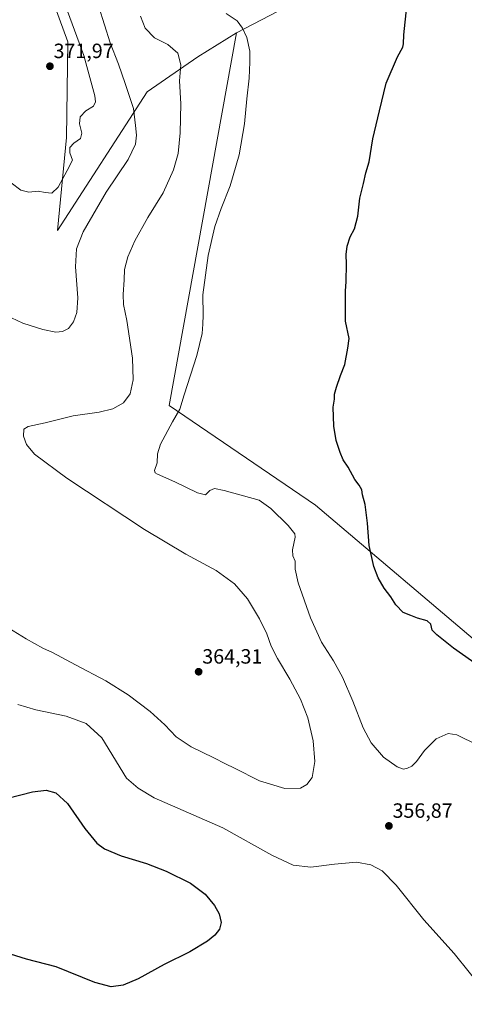
# Model space of a CAD drawing. Units: metres. Extents: x 601155 to 604627, y 4692152 to 4694516.
# Drawn here: x 603337 to 603552, y 4692862 to 4693339 of the extents above; entities that cross this region are included whole.
import ezdxf
from ezdxf.enums import TextEntityAlignment as Align

# ---------------------------------------------------------------- set-up
doc = ezdxf.new("R2010")
doc.units = ezdxf.units.M
doc.header["$MEASUREMENT"] = 0
for name, color, linetype, lineweight in [('Carátula', 7, 'Continuous', 5), ('Cultivos herbáceos CxS', 92, 'Continuous', 0), ('Curva de nivel maestra', 36, 'Continuous', 30), ('Curva de nivel normal', 36, 'Continuous', 0), ('Punto de cota en terreno', 7, 'Continuous', 0), ('Roquedo CxS', 135, 'Continuous', 0), ('Rótulo de punto de cota en terreno', 19, 'Continuous', 0)]:
    doc.layers.add(name, color=color, linetype=linetype, lineweight=lineweight)
doc.styles.add('Arial', font='txt', dxfattribs={"height": 0.2})

# ---------------------------------------------------------------- blocks, each defined once
blk = doc.blocks.new('*U150')
at = {"layer": 'Cultivos herbáceos CxS', "color": 92, "linetype": 'Continuous', "lineweight": 0}
blk.add_polyline3d([(603351.6111, 4693351.2439, 371.1844), (603359.9507, 4693328.1689, 371.1251), (603359.3803, 4693281.8003, 370.5313), (603354.9805, 4693236.6447, 366.495), (603398.4255, 4693303.9719, 362.3897), (603422.9417, 4693320.8475, 357.7778), (603441.8199, 4693332.5581, 355.2334), (603409.0317, 4693151.8089, 355.1934), (603480.1291, 4693103.5639, 351.5544), (603563.9223, 4693032.4659, 349.2122)], dxfattribs=at)
blk = doc.blocks.new('5PATER')
at = {"layer": 'Carátula', "linetype": 'Continuous', "lineweight": 5}
h = blk.add_hatch(color=250, dxfattribs=at)
edge = h.paths.add_edge_path()
edge.add_ellipse((0, 0.01), major_axis=(-1.33, -1.34), ratio=0.999422, start_angle=0, end_angle=360)

msp = doc.modelspace()

# ---------------------------------------------------------------- linework, layer by layer
at = {"layer": 'Cultivos herbáceos CxS', "color": 92, "linetype": 'Continuous', "lineweight": 0}
for points in [[(603629.14, 4693504.27, 337.07), (603603.79, 4693500.71, 337.85), (603596.58, 4693493.11, 338.26), (603577.53, 4693473.02, 338.97), (603558.14, 4693453.04, 340.18), (603535.54, 4693435.56, 341.62), (603512.53, 4693388.32, 346.51), (603491.07, 4693358.07, 351.44), (603461.97, 4693343, 353.49), (603441.82, 4693332.56, 355.23)], [(603250.18, 4693455.65, 374.01), (603263.84, 4693441.99, 372.99), (603319.43, 4693410.76, 372.98), (603330.14, 4693396.78, 372.92), (603351.61, 4693351.24, 371.18), (603359.95, 4693328.17, 371.13), (603359.38, 4693281.8, 370.53), (603354.98, 4693236.64, 366.49), (603398.43, 4693303.97, 362.39), (603422.94, 4693320.85, 357.78), (603441.82, 4693332.56, 355.23)], [(603563.92, 4693032.47, 349.21), (603480.13, 4693103.56, 351.55), (603409.03, 4693151.81, 355.19), (603441.82, 4693332.56, 355.23), (603461.97, 4693343, 353.49), (603491.07, 4693358.07, 351.44), (603512.53, 4693388.32, 346.51), (603535.54, 4693435.56, 341.62), (603558.14, 4693453.04, 340.18)], [(603441.82, 4693332.56, 355.23), (603409.03, 4693151.81, 355.19), (603480.13, 4693103.56, 351.55), (603563.92, 4693032.47, 349.21), (603759.44, 4692915.66, 342.46), (603866.09, 4692862.34, 337), (603999.49, 4692629.49, 328.29)], [(603441.82, 4693332.56, 355.23), (603409.03, 4693151.81, 355.19), (603480.13, 4693103.56, 351.55), (603563.92, 4693032.47, 349.21), (603759.44, 4692915.66, 342.46), (603866.09, 4692862.34, 337), (603999.49, 4692629.49, 328.29)]]:
    msp.add_polyline3d(points, dxfattribs=at)
at = {"layer": 'Curva de nivel maestra', "color": 36, "linetype": 'Continuous', "lineweight": 30}
for points in [[(603570.44, 4693017.7, 350), (603546.96, 4693034.25, 350), (603538.97, 4693040.73, 350), (603536.68, 4693042.97, 350), (603535.94, 4693045.86, 350), (603534.25, 4693047.47, 350), (603529.47, 4693048.77, 350), (603526.37, 4693049.99, 350), (603522.62, 4693051.54, 350), (603519.06, 4693055.23, 350), (603516.61, 4693059.14, 350), (603513.41, 4693063.25, 350), (603510.49, 4693068.29, 350), (603508.33, 4693073.89, 350), (603506.17, 4693083.94, 350), (603505.31, 4693094.8, 350), (603504.12, 4693103.94, 350), (603502.89, 4693108.54, 350), (603502.47, 4693111.02, 350), (603501.24, 4693113.32, 350), (603499.2, 4693116.04, 350), (603495.87, 4693122.05, 350), (603493.52, 4693125.59, 350), (603492.04, 4693129.05, 350), (603490.18, 4693134.87, 350), (603488.99, 4693141.89, 350), (603488.63, 4693151.03, 350), (603489.24, 4693154.95, 350), (603489.32, 4693157.42, 350), (603490.2, 4693160.82, 350), (603492.28, 4693166.42, 350), (603494.29, 4693171.73, 350), (603495.75, 4693179.63, 350), (603496.37, 4693184.41, 350), (603494.58, 4693192.75, 350), (603494.7, 4693203.12, 350), (603494.64, 4693207.27, 350), (603494.99, 4693212.03, 350), (603495.17, 4693220.32, 350), (603494.91, 4693225.03, 350), (603495.41, 4693229.11, 350), (603496.89, 4693233.66, 350), (603499.04, 4693237.45, 350), (603500.58, 4693243.6, 350), (603501.64, 4693252.39, 350), (603503.28, 4693259.42, 350), (603504.5, 4693264.63, 350), (603506.12, 4693269.92, 350), (603507.96, 4693281.17, 350), (603511.18, 4693294.72, 350), (603514.38, 4693308.12, 350), (603519.77, 4693320.86, 350), (603522.41, 4693325.51, 350), (603522.79, 4693327.19, 350), (603522.86, 4693331.61, 350), (603524.32, 4693345.24, 350)], [(603330.79, 4692961.48, 350), (603342.86, 4692964.58, 350), (603349.41, 4692965.35, 350), (603354.14, 4692964.02, 350), (603359.76, 4692958.93, 350), (603368.24, 4692946.84, 350), (603373.96, 4692939.76, 350), (603377.72, 4692936.99, 350), (603385.85, 4692933.59, 350), (603398.12, 4692929.8, 350), (603407.73, 4692926.12, 350), (603419.41, 4692920.24, 350), (603426.64, 4692914.89, 350), (603431.07, 4692909.46, 350), (603433.31, 4692905.43, 350), (603434.36, 4692901.28, 350), (603433.51, 4692898.03, 350), (603431.24, 4692895.12, 350), (603427.68, 4692892.1, 350), (603419.16, 4692886.99, 350), (603406.6, 4692880.87, 350), (603394.08, 4692873.99, 350), (603386.75, 4692870.89, 350), (603381.01, 4692870.08, 350), (603373.09, 4692872.13, 350), (603354.34, 4692879.66, 350), (603339.9, 4692883.45, 350), (603332.16, 4692885.81, 350)]]:
    msp.add_polyline3d(points, dxfattribs=at)
at = {"layer": 'Curva de nivel normal', "color": 36, "linetype": 'Continuous', "lineweight": 0}
for points in [[(603309.58, 4693353.48, 370), (603315.37, 4693337.72, 370), (603320.3, 4693318.91, 370), (603323.71, 4693307.24, 370), (603325.74, 4693298.25, 370), (603327.1, 4693285.92, 370), (603327.56, 4693271.25, 370), (603329.19, 4693264.59, 370), (603332.43, 4693259.81, 370), (603337.09, 4693256.23, 370), (603340.97, 4693255.33, 370), (603345.61, 4693255.78, 370), (603348.9, 4693255.07, 370), (603352.12, 4693254.82, 370)], [(603352.12, 4693254.82, 370), (603355.23, 4693257.65, 370), (603359.69, 4693265.79, 370), (603362.18, 4693270.88, 370), (603361, 4693274.43, 370), (603360.98, 4693276.88, 370), (603362.83, 4693279.01, 370), (603366.09, 4693281.35, 370), (603366.76, 4693283.92, 370), (603365.62, 4693288.46, 370), (603366, 4693291.82, 370), (603368.67, 4693294.73, 370), (603372.48, 4693296.92, 370), (603373.39, 4693299.14, 370), (603373.05, 4693301.92, 370), (603367.77, 4693321.62, 370), (603356.34, 4693352.38, 370)], [(603332.66, 4693194.35, 365), (603338.07, 4693191.71, 365), (603347.76, 4693188.64, 365), (603354.19, 4693187.39, 365), (603357.41, 4693187.7, 365), (603360.24, 4693189.23, 365), (603362.65, 4693192.37, 365), (603364.36, 4693196.88, 365), (603364.8, 4693204.02, 365), (603363.66, 4693219.16, 365), (603364.11, 4693227.83, 365), (603367.44, 4693236.05, 365), (603378.56, 4693255.25, 365), (603389.22, 4693271.17, 365), (603392.77, 4693278.59, 365), (603393.28, 4693282.92, 365), (603392.73, 4693287.59, 365), (603391.8, 4693295.92, 365), (603387.75, 4693307.99, 365), (603384.54, 4693317.27, 365), (603380.44, 4693327.68, 365), (603375.03, 4693345.18, 365)], [(603569.25, 4692982.02, 355), (603548.62, 4692992.21, 355), (603544.36, 4692992.89, 355), (603538.56, 4692990.3, 355), (603533, 4692984.62, 355), (603529.06, 4692979.34, 355), (603526.73, 4692976.99, 355), (603524.73, 4692976.02, 355), (603522.73, 4692975.58, 355), (603519.73, 4692976.68, 355), (603513.03, 4692981.44, 355), (603507.08, 4692988.33, 355), (603503.22, 4692995.56, 355), (603498.2, 4693008.48, 355), (603493.11, 4693020.11, 355), (603488.78, 4693028.03, 355), (603483.04, 4693037.14, 355), (603477.59, 4693048.99, 355), (603471.75, 4693065.86, 355), (603470.26, 4693072.5, 355), (603470.2, 4693076.38, 355), (603469.13, 4693078.92, 355), (603468.96, 4693081.96, 355), (603470.16, 4693088.03, 355), (603470, 4693089.59, 355), (603466.84, 4693093.74, 355), (603458.42, 4693101.91, 355), (603452.74, 4693105.97, 355), (603435.72, 4693110.73, 355), (603431.13, 4693111.56, 355), (603428.75, 4693110.61, 355), (603426.75, 4693108.61, 355), (603422.83, 4693109.47, 355), (603411.92, 4693114.83, 355), (603403.4, 4693118.52, 355), (603402.28, 4693119.15, 355), (603402.04, 4693120.39, 355), (603403.24, 4693124.02, 355), (603403.39, 4693128.43, 355), (603404.92, 4693133.06, 355), (603410.66, 4693143.94, 355), (603414.24, 4693150.08, 355), (603416.44, 4693157.08, 355), (603422.46, 4693176.11, 355), (603425.09, 4693186.81, 355), (603425.36, 4693191.37, 355), (603425.54, 4693195.68, 355), (603425.42, 4693205.48, 355), (603428.01, 4693224.54, 355), (603431.29, 4693238.6, 355), (603434.36, 4693247.45, 355), (603438.72, 4693258.32, 355), (603443, 4693273.41, 355), (603445.57, 4693288.36, 355), (603446.78, 4693300.58, 355), (603447.92, 4693310.58, 355), (603448.22, 4693318.24, 355), (603448.3, 4693323.58, 355), (603446.74, 4693330.24, 355), (603444.66, 4693334.83, 355), (603442.12, 4693338.28, 355), (603436.8, 4693341.84, 355)], [(603395.24, 4693340.61, 360), (603397.45, 4693334.84, 360), (603401.98, 4693330.14, 360), (603408.5, 4693326.82, 360), (603413.23, 4693322.7, 360), (603414.75, 4693317.07, 360), (603414.08, 4693309.19, 360), (603414.7, 4693298.05, 360), (603414.44, 4693284.04, 360), (603413.39, 4693274.08, 360), (603411.24, 4693266.04, 360), (603406.12, 4693254.93, 360), (603398.81, 4693242.93, 360), (603392.41, 4693231.74, 360), (603388.99, 4693223.92, 360), (603387.47, 4693217.8, 360), (603387.27, 4693212.82, 360), (603386.74, 4693205.74, 360), (603387.02, 4693200.91, 360), (603388.6, 4693193.12, 360), (603391.32, 4693174.85, 360), (603391.65, 4693164.24, 360), (603390.12, 4693157.47, 360), (603386.98, 4693153.12, 360), (603381.86, 4693150.27, 360), (603375.09, 4693148.68, 360), (603362.57, 4693146.83, 360), (603348.94, 4693143.45, 360), (603340.65, 4693141.7, 360), (603338.54, 4693140.39, 360), (603338.42, 4693136.95, 360), (603339.89, 4693132.94, 360), (603343.84, 4693128.22, 360), (603359.4, 4693116.6, 360), (603397.1, 4693091.78, 360), (603417.26, 4693079.73, 360), (603431.83, 4693071.86, 360), (603440.82, 4693065.36, 360), (603447.03, 4693058.18, 360), (603452.95, 4693048.5, 360), (603456.53, 4693041.12, 360), (603458.65, 4693035.21, 360), (603461.59, 4693029.25, 360), (603467.64, 4693019.27, 360), (603472.82, 4693009.56, 360), (603476.36, 4693000.38, 360), (603478.88, 4692989.31, 360), (603479.83, 4692979.29, 360), (603478.5, 4692971.55, 360), (603475.84, 4692968.07, 360), (603472.74, 4692966.27, 360)], [(603472.74, 4692966.27, 360), (603465.26, 4692966.14, 360), (603452.85, 4692969.93, 360), (603440.74, 4692976.12, 360), (603436.37, 4692978.15, 360), (603430.69, 4692981.06, 360), (603419.72, 4692986.36, 360), (603412.5, 4692991.26, 360), (603407.02, 4692996.98, 360), (603399.85, 4693003.53, 360), (603389.26, 4693011.64, 360), (603378.44, 4693018.44, 360), (603363.62, 4693026.16, 360), (603352.53, 4693032.11, 360), (603347.88, 4693034.22, 360), (603339.76, 4693038.75, 360), (603324.94, 4693047.8, 360)], [(603335.77, 4693006.99, 355), (603344.36, 4693004.32, 355), (603359.13, 4693001.32, 355), (603368.84, 4692997.68, 355), (603376.52, 4692990.74, 355)], [(603376.52, 4692990.74, 355), (603388.46, 4692971.23, 355), (603393.99, 4692966.28, 355), (603401.8, 4692961.71, 355), (603435.19, 4692947.12, 355), (603458.92, 4692933.8, 355), (603469.18, 4692928.94, 355), (603477.76, 4692927.98, 355), (603489.23, 4692929.47, 355), (603499.92, 4692930.42, 355), (603506.98, 4692929.22, 355), (603512.42, 4692926.34, 355), (603519.24, 4692919.27, 355), (603532.55, 4692902.56, 355), (603547.26, 4692886.2, 355), (603561.87, 4692868.08, 355)]]:
    msp.add_polyline3d(points, dxfattribs=at)
at = {"layer": 'Roquedo CxS', "color": 135, "linetype": 'Continuous', "lineweight": 0}
for points in [[(603629.14, 4693504.27, 337.07), (603603.79, 4693500.71, 337.85), (603596.58, 4693493.11, 338.26), (603577.53, 4693473.02, 338.97), (603558.14, 4693453.04, 340.18), (603535.54, 4693435.56, 341.62), (603512.53, 4693388.32, 346.51), (603491.07, 4693358.07, 351.44), (603461.97, 4693343, 353.49), (603441.82, 4693332.56, 355.23)], [(603250.18, 4693455.65, 374.01), (603263.84, 4693441.99, 372.99), (603319.43, 4693410.76, 372.98), (603330.14, 4693396.78, 372.92), (603351.61, 4693351.24, 371.18), (603359.95, 4693328.17, 371.13), (603359.38, 4693281.8, 370.53), (603354.98, 4693236.64, 366.49), (603398.43, 4693303.97, 362.39), (603422.94, 4693320.85, 357.78), (603441.82, 4693332.56, 355.23)], [(603461.97, 4693343, 353.49), (603441.82, 4693332.56, 355.23), (603422.94, 4693320.85, 357.78), (603398.43, 4693303.97, 362.39), (603354.98, 4693236.64, 366.49), (603354.98, 4693236.64, 366.49), (603359.38, 4693281.8, 370.53), (603359.95, 4693328.17, 371.13), (603351.61, 4693351.24, 371.18)]]:
    msp.add_polyline3d(points, dxfattribs=at)

# ---------------------------------------------------------------- block references
at = {"layer": 'Cultivos herbáceos CxS', "color": 92, "linetype": 'Continuous', "lineweight": 0}
msp.add_blockref('*U150', (0, 0), dxfattribs=at)
at = {"layer": 'Punto de cota en terreno', "linetype": 'Continuous', "lineweight": 0}
for p in [(603351.27, 4693316.34, 371.97), (603423.4, 4693022.78, 364.31), (603515.68, 4692948.04, 356.87)]:
    msp.add_blockref('5PATER', p, dxfattribs=at)

# ---------------------------------------------------------------- texts
at = {"layer": 'Rótulo de punto de cota en terreno', "color": 19, "linetype": 'Continuous', "lineweight": 0, "style": 'Arial'}
for s, p in [('371,97', (603353.03, 4693318.1)), ('364,31', (603425.16, 4693024.54)), ('356,87', (603517.44, 4692949.8))]:
    msp.add_text(s, height=7, dxfattribs=at).set_placement(p, align=Align.BOTTOM_LEFT)

doc.saveas('drawing.dxf')
